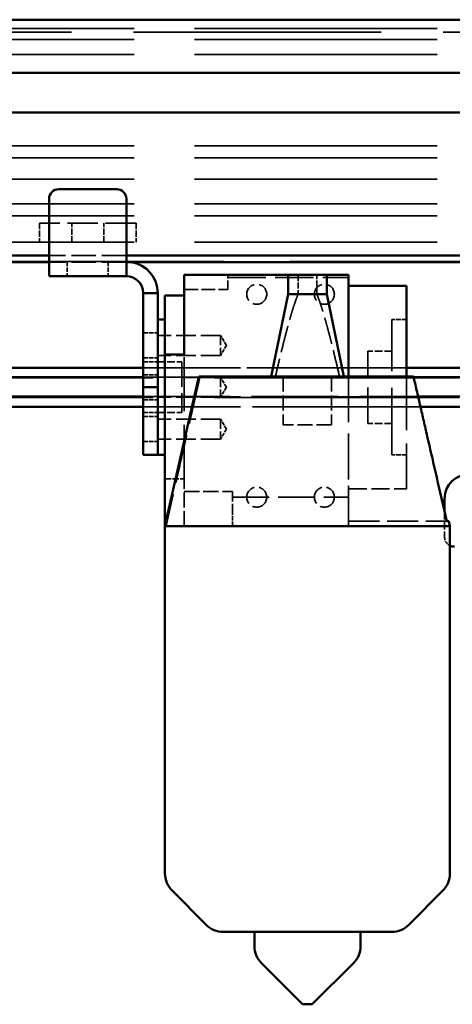
# Model space of a CAD drawing. Units: millimetres. Extents: x 0 to 5040, y 0 to 3564.
# Drawn here: x 3138 to 3227, y 2648 to 2851 of the extents above; entities that cross this region are included whole.
import ezdxf

# ---------------------------------------------------------------- set-up
doc = ezdxf.new("R2010")
doc.units = ezdxf.units.MM
doc.header["$LTSCALE"] = 12
doc.linetypes.add('DASHED', pattern=[0.2068, 0.1655, -0.0413])
doc.layers.add('Hidden Edges(ISO)', color=7, linetype='DASHED', lineweight=35, true_color=0x0080ff)
doc.layers.add('Visible Edges(ISO)', color=7, linetype='Continuous', lineweight=50, true_color=0x262659)

msp = doc.modelspace()

# ---------------------------------------------------------------- linework, layer by layer
at = {"layer": 'Hidden Edges(ISO)', "ltscale": 24.127184}
msp.add_line((3264.48, 2851.33), (2905.24, 2851.33), dxfattribs=at)
at = {"layer": 'Hidden Edges(ISO)', "ltscale": 25.292536}
for p, q in [((3349.73, 2849.6), (399.73, 2849.6)), ((3349.73, 2847.33), (399.73, 2847.33)), ((3349.73, 2844.24), (399.73, 2844.24)), ((3349.73, 2825.33), (399.73, 2825.33)), ((3349.73, 2822.83), (399.73, 2822.83)), ((3349.73, 2818.42), (399.73, 2818.42)), ((3349.73, 2813.33), (399.73, 2813.33)), ((3349.73, 2810.83), (399.73, 2810.83)), ((3349.73, 2805.33), (399.73, 2805.33))]:
    msp.add_line(p, q, dxfattribs=at)
at = {"layer": 'Hidden Edges(ISO)', "ltscale": 25.839788}
msp.add_line((3276.73, 2848.83), (2891.99, 2848.83), dxfattribs=at)
at = {"layer": 'Hidden Edges(ISO)', "ltscale": 3.172859}
msp.add_line((3161.84, 2809.33), (3141.84, 2809.33), dxfattribs=at)
at = {"layer": 'Hidden Edges(ISO)', "ltscale": 0.634492}
for p, q in [((3141.84, 2809.33), (3141.84, 2805.33)), ((3148.52, 2805.33), (3148.52, 2809.33)), ((3155.16, 2805.33), (3155.16, 2809.33)), ((3161.84, 2809.33), (3161.84, 2805.33)), ((3195.4, 2798.58), (3195.4, 2794.58)), ((3199.28, 2794.58), (3199.28, 2798.58)), ((3167.84, 2756.38), (3171.84, 2756.38))]:
    msp.add_line(p, q, dxfattribs=at)
at = {"layer": 'Hidden Edges(ISO)', "ltscale": 27.683277}
msp.add_line((3248.73, 2801.33), (2905.24, 2801.33), dxfattribs=at)
at = {"layer": 'Hidden Edges(ISO)', "ltscale": 2.538267}
for p, q in [((3159.84, 2802.6), (3143.84, 2802.6)), ((3159.84, 2801.25), (3143.84, 2801.25))]:
    msp.add_line(p, q, dxfattribs=at)
at = {"layer": 'Hidden Edges(ISO)', "ltscale": 0.475844}
for p, q in [((3147.59, 2801.33), (3147.59, 2798.33)), ((3156.09, 2801.33), (3156.09, 2798.33)), ((3217.84, 2789.33), (3214.84, 2789.33)), ((3163.34, 2786.59), (3166.34, 2786.59)), ((3163.34, 2781.39), (3166.34, 2781.39)), ((3163.34, 2780.58), (3166.34, 2780.58)), ((3163.34, 2777.93), (3166.34, 2777.93)), ((3163.34, 2772.73), (3166.34, 2772.73)), ((3163.34, 2770.08), (3166.34, 2770.08)), ((3163.34, 2769.27), (3166.34, 2769.27)), ((3163.34, 2764.07), (3166.34, 2764.07)), ((3217.84, 2761.33), (3214.84, 2761.33)), ((3181.84, 2746.58), (3181.84, 2749.58))]:
    msp.add_line(p, q, dxfattribs=at)
at = {"layer": 'Hidden Edges(ISO)', "ltscale": 0.919487}
msp.add_line((3180.84, 2795.58), (3180.84, 2798.58), dxfattribs=at)
at = {"layer": 'Hidden Edges(ISO)', "ltscale": 3.966099}
msp.add_line((3180.84, 2798.08), (3205.84, 2798.08), dxfattribs=at)
at = {"layer": 'Hidden Edges(ISO)', "ltscale": 1.427732}
msp.add_line((3171.84, 2795.58), (3180.84, 2795.58), dxfattribs=at)
at = {"layer": 'Hidden Edges(ISO)', "ltscale": 6.977602}
msp.add_line((3214.84, 2761.33), (3214.84, 2789.33), dxfattribs=at)
at = {"layer": 'Hidden Edges(ISO)', "ltscale": 2.062324}
for p, q in [((3179.34, 2786.06), (3166.34, 2786.06)), ((3179.34, 2781.93), (3166.34, 2781.93)), ((3179.34, 2777.4), (3166.34, 2777.4)), ((3179.34, 2773.27), (3166.34, 2773.27)), ((3179.34, 2768.74), (3166.34, 2768.74)), ((3179.34, 2764.61), (3166.34, 2764.61))]:
    msp.add_line(p, q, dxfattribs=at)
at = {"layer": 'Hidden Edges(ISO)', "ltscale": 1.030108}
for p, q in [((3179.34, 2786.06), (3179.34, 2781.93)), ((3179.34, 2777.4), (3179.34, 2773.27)), ((3179.34, 2768.74), (3179.34, 2764.61))]:
    msp.add_line(p, q, dxfattribs=at)
at = {"layer": 'Hidden Edges(ISO)', "ltscale": 0.382469}
for p, q in [((3180.58, 2783.99), (3179.34, 2786.06)), ((3180.58, 2783.99), (3179.34, 2781.93)), ((3180.58, 2775.33), (3179.34, 2777.4)), ((3180.58, 2775.33), (3179.34, 2773.27)), ((3180.58, 2766.67), (3179.34, 2768.74)), ((3180.58, 2766.67), (3179.34, 2764.61))]:
    msp.add_line(p, q, dxfattribs=at)
at = {"layer": 'Hidden Edges(ISO)', "ltscale": 3.737955}
msp.add_line((3209.84, 2767.83), (3209.84, 2782.83), dxfattribs=at)
at = {"layer": 'Hidden Edges(ISO)', "ltscale": 0.79314}
for p, q in [((3214.84, 2782.83), (3209.84, 2782.83)), ((3166.34, 2780.58), (3171.34, 2780.58)), ((3166.34, 2770.08), (3171.34, 2770.08)), ((3214.84, 2767.83), (3209.84, 2767.83))]:
    msp.add_line(p, q, dxfattribs=at)
at = {"layer": 'Hidden Edges(ISO)', "ltscale": 2.616538}
msp.add_line((3171.34, 2780.58), (3171.34, 2770.08), dxfattribs=at)
at = {"layer": 'Hidden Edges(ISO)', "ltscale": 5.635807}
msp.add_line((3171.84, 2756.38), (3171.84, 2782.11), dxfattribs=at)
at = {"layer": 'Hidden Edges(ISO)', "ltscale": 8.646214}
msp.add_line((3163.34, 2779.37), (3217.84, 2779.37), dxfattribs=at)
at = {"layer": 'Hidden Edges(ISO)', "ltscale": 6.107847}
for p, q in [((3171.34, 2779.38), (3209.84, 2779.38)), ((3171.34, 2777.36), (3209.84, 2777.36)), ((3171.34, 2773.31), (3209.84, 2773.31)), ((3171.34, 2771.29), (3209.84, 2771.29))]:
    msp.add_line(p, q, dxfattribs=at)
at = {"layer": 'Hidden Edges(ISO)', "ltscale": 25.52117}
for p, q in [((454.73, 2777.27), (3304.73, 2777.27)), ((454.73, 2773.23), (3304.73, 2773.23))]:
    msp.add_line(p, q, dxfattribs=at)
at = {"layer": 'Hidden Edges(ISO)', "ltscale": 8.879583}
msp.add_line((3163.34, 2777.44), (3219.31, 2777.44), dxfattribs=at)
at = {"layer": 'Hidden Edges(ISO)', "ltscale": 1.58638}
for p, q in [((3192.34, 2777.58), (3192.34, 2767.58)), ((3202.34, 2777.58), (3202.34, 2767.58)), ((3202.34, 2767.58), (3192.34, 2767.58)), ((3171.84, 2753.74), (3181.84, 2753.74))]:
    msp.add_line(p, q, dxfattribs=at)
at = {"layer": 'Hidden Edges(ISO)', "ltscale": 4.786361}
msp.add_line((3205.84, 2777.58), (3205.84, 2754.94), dxfattribs=at)
at = {"layer": 'Hidden Edges(ISO)', "ltscale": 4.759339}
msp.add_line((3205.84, 2777.58), (3205.84, 2747.58), dxfattribs=at)
at = {"layer": 'Hidden Edges(ISO)', "ltscale": 5.590821}
msp.add_line((3217.84, 2777.58), (3217.84, 2754.33), dxfattribs=at)
at = {"layer": 'Hidden Edges(ISO)', "ltscale": 9.027872}
msp.add_line((3163.34, 2773.4), (3220.25, 2773.4), dxfattribs=at)
at = {"layer": 'Hidden Edges(ISO)', "ltscale": 9.105021}
msp.add_line((3163.34, 2771.29), (3220.73, 2771.29), dxfattribs=at)
at = {"layer": 'Hidden Edges(ISO)', "ltscale": 1.553248}
msp.add_line((3171.84, 2746.58), (3171.84, 2756.38), dxfattribs=at)
at = {"layer": 'Hidden Edges(ISO)', "ltscale": 1.903519}
msp.add_line((3205.84, 2754.33), (3217.84, 2754.33), dxfattribs=at)
at = {"layer": 'Hidden Edges(ISO)', "ltscale": 1.034446}
msp.add_line((3181.84, 2753.74), (3181.84, 2749.58), dxfattribs=at)
at = {"layer": 'Hidden Edges(ISO)', "ltscale": 3.807451}
msp.add_line((3181.84, 2752.58), (3205.84, 2752.58), dxfattribs=at)
at = {"layer": 'Hidden Edges(ISO)', "ltscale": 0.840654}
msp.add_line((3225.71, 2749.63), (3225.71, 2744.33), dxfattribs=at)
at = {"layer": 'Hidden Edges(ISO)', "ltscale": 3.227283}
msp.add_line((3205.84, 2747.58), (3226.18, 2747.58), dxfattribs=at)
at = {"layer": 'Hidden Edges(ISO)', "ltscale": 2.060316}
for centre in [(3186.84, 2794.58), (3200.84, 2794.58), (3186.84, 2752.58), (3200.84, 2752.58)]:
    msp.add_circle(centre, 2.07, dxfattribs=at)
at = {"layer": 'Hidden Edges(ISO)', "ltscale": 0.170064}
msp.add_arc((3159.84, 2794.83), 6.5, 80.5454, 90, dxfattribs=at)
at = {"layer": 'Hidden Edges(ISO)', "ltscale": 0.350732}
msp.add_ellipse((3227.81, 2744.33), major_axis=(-2.1, 0), ratio=0.953006, start_param=0, end_param=1.088779, dxfattribs=at)
at = {"layer": 'Hidden Edges(ISO)', "ltscale": 2.800397}
for points in [[(3195.4, 2794.58), (3193.77, 2790.74), (3190.71, 2777.58)], [(3203.97, 2777.58), (3200.91, 2790.74), (3199.28, 2794.58)]]:
    msp.add_rational_spline(points, [1, 1.09553392856, 1], degree=2, dxfattribs=at)
at = {"layer": 'Hidden Edges(ISO)', "ltscale": 5.04412}
msp.add_rational_spline([(3175.11, 2777.58), (3172.06, 2764.21), (3168.05, 2746.58)], [1, 1.00936089441, 1], degree=2, dxfattribs=at)
at = {"layer": 'Hidden Edges(ISO)', "ltscale": 6.40593e-05}
msp.add_open_spline([(3205.84, 2754.94), (3205.84, 2754.94), (3205.84, 2754.94), (3205.84, 2754.94)], degree=3, dxfattribs=at)
at = {"layer": 'Hidden Edges(ISO)', "ltscale": 1.362671}
msp.add_rational_spline([(3205.84, 2746.58), (3205.84, 2750.92), (3205.84, 2754.94)], [1, 1.00248769396, 1.00377697448], degree=2, dxfattribs=at)
at = {"layer": 'Visible Edges(ISO)'}
for p, q in [((3349.73, 2851.42), (399.73, 2851.42)), ((3248.73, 2840.43), (2919.99, 2840.43)), ((3248.73, 2832.23), (2919.99, 2832.23)), ((3145.84, 2816.33), (3157.84, 2816.33)), ((3143.84, 2804.83), (3143.84, 2814.33)), ((3159.84, 2814.33), (3159.84, 2804.83)), ((3143.84, 2804.83), (3143.84, 2798.33)), ((3159.84, 2804.83), (3159.84, 2798.33)), ((3143.84, 2801.25), (1980.07, 2801.25)), ((3143.84, 2802.6), (2919.99, 2802.6)), ((3248.73, 2802.6), (3159.84, 2802.6)), ((3249.24, 2801.25), (3159.84, 2801.25)), ((3159.84, 2798.33), (3143.84, 2798.33)), ((3171.84, 2798.58), (3171.84, 2782.11)), ((3171.84, 2798.58), (3193.34, 2798.58)), ((3201.34, 2798.58), (3193.34, 2798.58)), ((3193.34, 2794.58), (3193.34, 2798.58)), ((3201.34, 2798.58), (3205.84, 2798.58)), ((3201.34, 2794.58), (3201.34, 2798.58)), ((3205.84, 2786.56), (3205.84, 2798.58)), ((3163.34, 2794.83), (3166.34, 2794.83)), ((3163.34, 2775.33), (3163.34, 2794.83)), ((3166.34, 2794.83), (3166.34, 2777.48)), ((3205.84, 2796.33), (3217.84, 2796.33)), ((3217.84, 2796.33), (3217.84, 2777.58)), ((3167.84, 2794.33), (3167.84, 2782.11)), ((3167.84, 2794.33), (3171.84, 2794.33)), ((3193.34, 2794.58), (3189.84, 2777.58)), ((3201.34, 2794.58), (3193.34, 2794.58)), ((3201.34, 2794.58), (3204.84, 2777.58)), ((3167.84, 2789.33), (3166.34, 2789.33)), ((3205.84, 2786.56), (3205.84, 2777.58)), ((3171.84, 2782.11), (3167.84, 2782.11)), ((3167.84, 2782.11), (3167.84, 2746.58)), ((1964.58, 2779.37), (3163.34, 2779.37)), ((3217.84, 2779.37), (3264.73, 2779.37)), ((1964.58, 2777.44), (3163.34, 2777.44)), ((3166.34, 2761.33), (3166.34, 2777.48)), ((3174.84, 2777.58), (3167.84, 2746.58)), ((3219.28, 2777.58), (3174.84, 2777.58)), ((3219.31, 2777.44), (3264.73, 2777.44)), ((3166.34, 2775.33), (3163.34, 2775.33)), ((3163.34, 2775.33), (3163.34, 2761.33)), ((3166.34, 2761.33), (3166.34, 2775.33)), ((1964.58, 2773.4), (3163.34, 2773.4)), ((3220.25, 2773.4), (3264.73, 2773.4)), ((1964.58, 2771.29), (3163.34, 2771.29)), ((3220.73, 2771.29), (3264.73, 2771.29)), ((3163.34, 2761.33), (3166.34, 2761.33)), ((3167.84, 2761.33), (3166.34, 2761.33)), ((3225.71, 2752.33), (3225.71, 2749.63)), ((3226.84, 2746.58), (3167.84, 2746.58)), ((3167.84, 2746.58), (3167.84, 2674.66)), ((3226.18, 2747.58), (3226.61, 2747.58)), ((3226.61, 2747.58), (3226.84, 2746.58)), ((3226.84, 2746.58), (3226.84, 2674.66)), ((3176.38, 2664.05), (3169.31, 2671.12)), ((3218.31, 2664.05), (3225.38, 2671.12)), ((3214.77, 2662.58), (3179.91, 2662.58)), ((3186.34, 2662.58), (3186.34, 2659.66)), ((3208.34, 2662.58), (3208.34, 2659.66)), ((3196.34, 2647.58), (3187.81, 2656.12)), ((3198.34, 2647.58), (3206.88, 2656.12)), ((3198.34, 2647.58), (3196.34, 2647.58))]:
    msp.add_line(p, q, dxfattribs=at)
for centre, radius, start, end in [((3145.84, 2814.33), 2, 90, 180), ((3157.84, 2814.33), 2, 0, 90), ((3159.84, 2794.83), 6.5, 0, 80.5454), ((3159.84, 2794.83), 3.5, 0, 90), ((3172.84, 2674.66), 5, 180, 225), ((3221.84, 2674.66), 5, 315, 0), ((3179.91, 2667.58), 5, 225, 270), ((3214.77, 2667.58), 5, 270, 315), ((3191.34, 2659.66), 5, 180, 225), ((3203.34, 2659.66), 5, 315, 0)]:
    msp.add_arc(centre, radius, start, end, dxfattribs=at)
for centre, major_axis, start_param, end_param in [((3230.96, 2752.33), (-5.25, 0), 4.712389, 6.283185), ((3227.81, 2744.33), (-2.1, 0), 1.088779, 1.570796)]:
    msp.add_ellipse(centre, major_axis=major_axis, ratio=0.953006, start_param=start_param, end_param=end_param, dxfattribs=at)
msp.add_rational_spline([(3226.18, 2747.58), (3222.28, 2764.62), (3219.28, 2777.58)], [1, 1.00901818582, 1], degree=2, dxfattribs=at)

doc.saveas('drawing.dxf')
